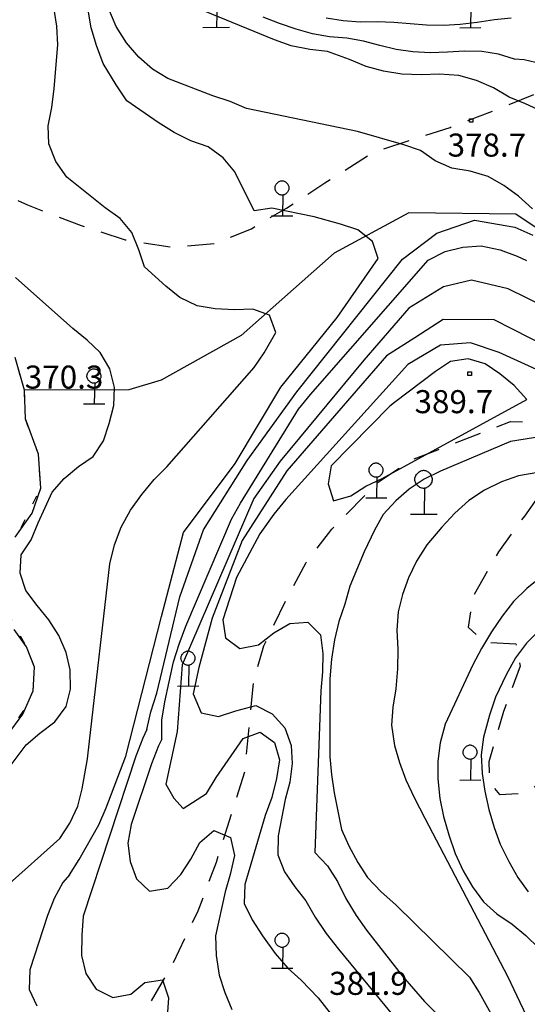
# Model space of a CAD drawing. Extents: x 1493470 to 1496130, y 5072142 to 5073830.
# Drawn here: x 1494249 to 1494306, y 5073077 to 5073188 of the extents above; entities that cross this region are included whole.
import ezdxf

# ---------------------------------------------------------------- set-up
doc = ezdxf.new("R2010")
doc.units = 0
doc.header["$LTSCALE"] = 2
doc.header["$MEASUREMENT"] = 0
doc.linetypes.add('02020400', pattern=[2.5, 1.5, -1])
doc.linetypes.add('05020000', pattern=[1.5, 0.5, -1])
for name, color, linetype in [('02020400', 7, '02020400'), ('04010500', 170, 'Continuous'), ('04020100', 170, 'Continuous'), ('05020111', 70, '05020000'), ('05051100', 70, 'Continuous'), ('07010101', 35, 'Continuous'), ('07010102', 32, 'Continuous'), ('08020401', 7, 'Continuous'), ('V05020111', 70, 'Continuous')]:
    doc.layers.add(name, color=color, linetype=linetype)
doc.styles.add('LEROYIT', font='LEROYIT', dxfattribs={"height": 0.2})

# ---------------------------------------------------------------- blocks, each defined once
blk = doc.blocks.new('05051100')
at = {"linetype": 'Continuous'}
for p, q in [((-0.345, 1.093), (-0.303, 1.131)), ((-0.303, 1.131), (-0.259, 1.164)), ((-0.259, 1.164), (-0.212, 1.193)), ((-0.212, 1.193), (-0.163, 1.217)), ((-0.163, 1.217), (-0.114, 1.234)), ((-0.114, 1.234), (-0.063, 1.244)), ((-0.063, 1.244), (-0.013, 1.248)), ((-0.013, 1.248), (-0.01, 1.248)), ((-0.01, 1.248), (0.041, 1.243)), ((0.041, 1.243), (0.091, 1.231)), ((0.091, 1.231), (0.14, 1.213)), ((0.14, 1.213), (0.188, 1.188)), ((0.188, 1.188), (0.234, 1.159)), ((0.234, 1.159), (0.277, 1.124)), ((0.277, 1.124), (0.317, 1.085)), ((-0.51, 0.749), (-0.504, 0.802)), ((-0.51, 0.733), (-0.51, 0.749)), ((-0.507, 0.679), (-0.51, 0.733)), ((-0.496, 0.626), (-0.507, 0.679)), ((-0.504, 0.802), (-0.491, 0.855)), ((-0.479, 0.574), (-0.496, 0.626)), ((-0.491, 0.855), (-0.472, 0.907)), ((-0.455, 0.523), (-0.479, 0.574)), ((-0.472, 0.907), (-0.448, 0.957)), ((-0.448, 0.957), (-0.418, 1.006)), ((-0.418, 1.006), (-0.384, 1.051)), ((-0.384, 1.051), (-0.345, 1.093)), ((0.317, 1.085), (0.354, 1.041)), ((0.354, 1.041), (0.387, 0.995)), ((0.387, 0.995), (0.415, 0.946)), ((0.415, 0.946), (0.438, 0.895)), ((0.443, 0.581), (0.421, 0.53)), ((0.438, 0.895), (0.455, 0.843)), ((0.458, 0.633), (0.443, 0.581)), ((0.455, 0.843), (0.466, 0.789)), ((0.468, 0.687), (0.458, 0.633)), ((0.466, 0.789), (0.47, 0.734)), ((0.47, 0.734), (0.468, 0.687)), ((-0.427, 0.476), (-0.455, 0.523)), ((-0.394, 0.43), (-0.427, 0.476)), ((-0.356, 0.388), (-0.394, 0.43)), ((-0.314, 0.35), (-0.356, 0.388)), ((-0.27, 0.316), (-0.314, 0.35)), ((-0.223, 0.287), (-0.27, 0.316)), ((-0.173, 0.263), (-0.223, 0.287)), ((-0.122, 0.245), (-0.173, 0.263)), ((-0.071, 0.234), (-0.122, 0.245)), ((-0.018, 0.229), (-0.071, 0.234)), ((-0.007, 0.229), (-0.018, 0.229)), ((0.045, 0.234), (-0.007, 0.229)), ((0.045, 0.234), (0.009, -1.21)), ((0.097, 0.246), (0.045, 0.234)), ((0.147, 0.264), (0.097, 0.246)), ((0.196, 0.289), (0.147, 0.264)), ((0.242, 0.318), (0.196, 0.289)), ((0.286, 0.353), (0.242, 0.318)), ((0.325, 0.392), (0.286, 0.353)), ((0.362, 0.435), (0.325, 0.392)), ((0.394, 0.481), (0.362, 0.435)), ((0.421, 0.53), (0.394, 0.481)), ((-0.747, -1.23), (0.743, -1.22))]:
    blk.add_line(p, q, dxfattribs=at)
blk = doc.blocks.new('08020401')
at = {"linetype": 'Continuous'}
for p, q in [((-0.1, -0.1), (-0.1, 0.1)), ((-0.1, 0.1), (0.1, 0.1)), ((0.1, 0.1), (0.1, -0.1)), ((0.1, -0.1), (-0.1, -0.1))]:
    blk.add_line(p, q, dxfattribs=at)
blk = doc.blocks.new('R0120025')
at = {"linetype": 'Continuous'}
for p, q in [((-0.51, 0.749), (-0.504, 0.802)), ((-0.51, 0.733), (-0.51, 0.749)), ((-0.507, 0.679), (-0.51, 0.733)), ((-0.504, 0.802), (-0.491, 0.855)), ((-0.491, 0.855), (-0.472, 0.907)), ((-0.472, 0.907), (-0.448, 0.957)), ((-0.448, 0.957), (-0.418, 1.006)), ((-0.418, 1.006), (-0.384, 1.051)), ((-0.384, 1.051), (-0.345, 1.093)), ((-0.345, 1.093), (-0.303, 1.131)), ((-0.303, 1.131), (-0.259, 1.164)), ((-0.259, 1.164), (-0.212, 1.193)), ((-0.212, 1.193), (-0.163, 1.217)), ((-0.163, 1.217), (-0.114, 1.234)), ((-0.114, 1.234), (-0.063, 1.244)), ((-0.063, 1.244), (-0.013, 1.248)), ((-0.013, 1.248), (-0.01, 1.248)), ((-0.01, 1.248), (0.041, 1.243)), ((0.041, 1.243), (0.091, 1.231)), ((0.091, 1.231), (0.14, 1.213)), ((0.14, 1.213), (0.188, 1.188)), ((0.188, 1.188), (0.234, 1.159)), ((0.234, 1.159), (0.277, 1.124)), ((0.277, 1.124), (0.317, 1.085)), ((0.317, 1.085), (0.354, 1.041)), ((0.354, 1.041), (0.387, 0.995)), ((0.387, 0.995), (0.415, 0.946)), ((0.415, 0.946), (0.438, 0.895)), ((0.438, 0.895), (0.455, 0.843)), ((0.455, 0.843), (0.466, 0.789)), ((0.466, 0.789), (0.47, 0.734)), ((0.47, 0.734), (0.468, 0.687)), ((-0.496, 0.626), (-0.507, 0.679)), ((-0.479, 0.574), (-0.496, 0.626)), ((-0.455, 0.523), (-0.479, 0.574)), ((-0.427, 0.476), (-0.455, 0.523)), ((-0.394, 0.43), (-0.427, 0.476)), ((-0.356, 0.388), (-0.394, 0.43)), ((-0.314, 0.35), (-0.356, 0.388)), ((-0.27, 0.316), (-0.314, 0.35)), ((-0.223, 0.287), (-0.27, 0.316)), ((-0.173, 0.263), (-0.223, 0.287)), ((-0.122, 0.245), (-0.173, 0.263)), ((-0.071, 0.234), (-0.122, 0.245)), ((-0.018, 0.229), (-0.071, 0.234)), ((-0.007, 0.229), (-0.018, 0.229)), ((0.045, 0.234), (-0.007, 0.229)), ((0.045, 0.234), (0.009, -1.21)), ((0.097, 0.246), (0.045, 0.234)), ((0.147, 0.264), (0.097, 0.246)), ((0.196, 0.289), (0.147, 0.264)), ((0.242, 0.318), (0.196, 0.289)), ((0.286, 0.353), (0.242, 0.318)), ((0.325, 0.392), (0.286, 0.353)), ((0.362, 0.435), (0.325, 0.392)), ((0.394, 0.481), (0.362, 0.435)), ((0.421, 0.53), (0.394, 0.481)), ((0.443, 0.581), (0.421, 0.53)), ((0.458, 0.633), (0.443, 0.581)), ((0.468, 0.687), (0.458, 0.633)), ((-0.747, -1.23), (0.743, -1.22))]:
    blk.add_line(p, q, dxfattribs=at)
blk = doc.blocks.new('CAMP_CC9674C8')
at = {"layer": 'V05020111', "linetype": 'Continuous', "xscale": 1.600000023841858, "yscale": 1.600000023841858, "zscale": 1.600000023841858}
for p in [(1494299.973, 5073188.677), (1494278.759, 5073167.464), (1494257.546, 5073146.251), (1494289.366, 5073135.644), (1494268.153, 5073114.431), (1494299.973, 5073103.824), (1494278.759, 5073082.611)]:
    blk.add_blockref('R0120025', p, dxfattribs=at)

msp = doc.modelspace()

# ---------------------------------------------------------------- linework, layer by layer
at = {"layer": '02020400', "linetype": '02020400', "flags": 128}
for points in [[(1494234.96, 5073172.47), (1494238.94, 5073171.56), (1494243.54, 5073169.7), (1494250.01, 5073166.73), (1494256.07, 5073164.42), (1494261.03, 5073162.8), (1494266.47, 5073161.94), (1494271.32, 5073162.42), (1494275.28, 5073164.05), (1494279.22, 5073166.36), (1494283.58, 5073169.24), (1494289, 5073172.66), (1494294.26, 5073174.38), (1494297.68, 5073175.47), (1494304.18, 5073177.97), (1494309.81, 5073180.31), (1494315.33, 5073183.28), (1494318.61, 5073185.91), (1494322.08, 5073189.18), (1494324.68, 5073191.72), (1494327.25, 5073194.76), (1494328.06, 5073196.2), (1494332.45, 5073204.39)], [(1494254.43, 5073065.53), (1494258.13, 5073068.84), (1494260.95, 5073072.27), (1494263.84, 5073076.64), (1494266.41, 5073081.15), (1494269.28, 5073087.12), (1494271.33, 5073092.59), (1494274.55, 5073102.88), (1494275.12, 5073108.85), (1494275.53, 5073113.02), (1494276.67, 5073116.98), (1494279.13, 5073122.06), (1494281.46, 5073126.4), (1494284.36, 5073130.17), (1494289.5, 5073135.41), (1494293.44, 5073138.01), (1494296.3, 5073139.12), (1494304.51, 5073142.32), (1494307.43, 5073142.22), (1494309.68, 5073140.61), (1494309.96, 5073137.75), (1494308.68, 5073135.35), (1494306.07, 5073131.64), (1494303.14, 5073127.6), (1494300.28, 5073122.59), (1494299.71, 5073119.12), (1494301.49, 5073117.43), (1494305.11, 5073117.23), (1494305.59, 5073114.7), (1494303.73, 5073109.59), (1494302.07, 5073103.92), (1494302.09, 5073101.6), (1494303.26, 5073100.23), (1494305.93, 5073100.35), (1494309.64, 5073102.6), (1494313.5, 5073104.99), (1494318.8, 5073107.81), (1494324.17, 5073110.23), (1494331.09, 5073111.64), (1494336.3, 5073112.73), (1494341.85, 5073114.19), (1494347.41, 5073115.13), (1494353.13, 5073115.97), (1494357.26, 5073116.31), (1494362.78, 5073116)]]:
    msp.add_lwpolyline(points, dxfattribs=at)
at = {"layer": '04010500', "linetype": 'Continuous', "flags": 128}
msp.add_lwpolyline([(1494409.68, 5073185.88), (1494406.68, 5073178.37), (1494400.26, 5073170.48), (1494390.49, 5073164.97), (1494373.95, 5073155.5), (1494365.45, 5073153.16), (1494354.92, 5073152.81), (1494336.79, 5073152.25), (1494325.4, 5073154.82), (1494312.76, 5073160.55), (1494305.12, 5073165.7), (1494293.02, 5073165.83), (1494284.62, 5073161.28), (1494274.14, 5073152.01), (1494265.11, 5073146.97), (1494261.44, 5073145.88), (1494249.67, 5073145.83)], dxfattribs=at)
at = {"layer": '04020100', "linetype": 'Continuous', "flags": 128}
for points in [[(1494248.62, 5073129.26), (1494250.55, 5073131.95), (1494251.52, 5073134.8), (1494251.26, 5073138.6), (1494249.79, 5073142.62), (1494249.67, 5073145.83), (1494248.65, 5073149.52)], [(1494247.72, 5073106.9), (1494249.5, 5073109.3), (1494250.68, 5073111.91), (1494250.83, 5073114.58), (1494249.92, 5073116.89), (1494248.54, 5073118.84)]]:
    msp.add_lwpolyline(points, dxfattribs=at)
at = {"layer": '05020111', "linetype": '05020000', "flags": 128}
msp.add_lwpolyline([(1494560.51, 5072878.49), (1494541.39, 5072877.91), (1494534.91, 5072876.2), (1494530.49, 5072873.58), (1494526.21, 5072869.34), (1494524.65, 5072864.88), (1494525.06, 5072860.02), (1494526.45, 5072854.01), (1494527.65, 5072850.48), (1494550.78, 5072789.59), (1494553.12, 5072786.48), (1494556.55, 5072783.71), (1494576.9, 5072785.88), (1494578.1, 5072783.1), (1494581.98, 5072767.85), (1494581.64, 5072761.11), (1494581.1, 5072750.55), (1494564.72, 5072745.66), (1494562.6, 5072745.14), (1494561.38, 5072744.16), (1494560.63, 5072741.28), (1494563.7, 5072714.27), (1494563.75, 5072712.53), (1494562.96, 5072711.56), (1494557.84, 5072708.67), (1494557.11, 5072705.8), (1494557.33, 5072701.79), (1494557.8, 5072697.83), (1494558.49, 5072693.89), (1494559.86, 5072686.35), (1494561.64, 5072677.21), (1494566.49, 5072667.9), (1494566.09, 5072666.52), (1494560.03, 5072663.82), (1494556.01, 5072662.15), (1494554.54, 5072660.19), (1494554.53, 5072658.2), (1494555.17, 5072654.88), (1494554.92, 5072644.95), (1494548.95, 5072621.31), (1494547.45, 5072615.81), (1494547.24, 5072612.45), (1494548.07, 5072610.37), (1494549.76, 5072608.87), (1494577.59, 5072603.52), (1494579.9, 5072603.82), (1494581.21, 5072604.2), (1494582.51, 5072605.52), (1494588.97, 5072617.11), (1494587.45, 5072609.93), (1494583.89, 5072601.41), (1494582.22, 5072597.88), (1494580.17, 5072594.49), (1494578.5, 5072593.55), (1494573.53, 5072592.47), (1494566.59, 5072590.9), (1494562.79, 5072590.05), (1494556.15, 5072589.04), (1494548.34, 5072587.93), (1494542.38, 5072587.09), (1494536.6, 5072586.93), (1494530.53, 5072586.76), (1494522.53, 5072586.82), (1494512.4, 5072587.08), (1494500.93, 5072587.65), (1494493.65, 5072587.93), (1494481.77, 5072588.61), (1494460.97, 5072589.96), (1494460.1, 5072592.91), (1494464.42, 5072599.47), (1494474.97, 5072598.47), (1494466.58, 5072601.38), (1494477.46, 5072614.57), (1494484.52, 5072613.83), (1494480.53, 5072616.65), (1494487.64, 5072627.49), (1494497.69, 5072632.8), (1494507.9, 5072643.93), (1494507.15, 5072656.05), (1494517.37, 5072656.29), (1494505.74, 5072657.87), (1494495.18, 5072664.65), (1494486.05, 5072679.76), (1494498.01, 5072687.98), (1494482.31, 5072682.33), (1494469.84, 5072714.76), (1494486.95, 5072722.15), (1494467.77, 5072719.99), (1494463.28, 5072737.34), (1494445.14, 5072756.4), (1494453.03, 5072764.95), (1494440.99, 5072760.39), (1494430.44, 5072782.8), (1494439.58, 5072784.38), (1494429.12, 5072785.29), (1494423.28, 5072789.31), (1494409.41, 5072782.67), (1494407.91, 5072793.71), (1494405.5, 5072780.35), (1494386.48, 5072785.08), (1494360.53, 5072802.37), (1494366.26, 5072815.74), (1494355.55, 5072806.85), (1494345.08, 5072824.78), (1494344.64, 5072833.06), (1494339.98, 5072824.67), (1494319.8, 5072833.8), (1494311.58, 5072852.65), (1494322.63, 5072858.29), (1494308.43, 5072856.96), (1494306.59, 5072887.31), (1494317.96, 5072889.05), (1494306.17, 5072893.87), (1494296.95, 5072926.96), (1494307.25, 5072929.53), (1494295.12, 5072930.11), (1494294.37, 5072954.15), (1494288.39, 5072971.5), (1494295.28, 5072976.81), (1494286.73, 5072974.32), (1494279.32, 5073000.77), (1494269.68, 5073014.05), (1494278.32, 5073023.18), (1494268.19, 5073017.79), (1494252.64, 5073025.88), (1494252.64, 5073040.66), (1494246.91, 5073026.3), (1494224.13, 5073039.7), (1494211.84, 5073054.72), (1494207.77, 5073067.76), (1494218.99, 5073073.23), (1494207.44, 5073072.07), (1494204.2, 5073101.01), (1494198.14, 5073110.39), (1494213.08, 5073103.75), (1494207.6, 5073112.3), (1494217.07, 5073108.73), (1494223.47, 5073111.71), (1494224.62, 5073098.8), (1494229.94, 5073095.13), (1494239.04, 5073091.05), (1494243.92, 5073087.94), (1494243.98, 5073092.19), (1494243.63, 5073095.01), (1494243.11, 5073096.86), (1494242.81, 5073098.68), (1494243.04, 5073101.07), (1494243.6, 5073102.7), (1494245.35, 5073104.97), (1494247.72, 5073106.9), (1494249.81, 5073109.98), (1494250.68, 5073111.91), (1494250.83, 5073114.58), (1494249.92, 5073116.89), (1494248.27, 5073119.83), (1494247.72, 5073121.85), (1494246.54, 5073124.9), (1494246.49, 5073127.56), (1494249.1, 5073129.93), (1494251.52, 5073134.8), (1494251.26, 5073138.6), (1494249.79, 5073142.62), (1494249.67, 5073145.83), (1494248.65, 5073149.52), (1494244.5, 5073154.8), (1494241.39, 5073157.39), (1494237.52, 5073160.72), (1494235.27, 5073164.87), (1494233.76, 5073169.66), (1494231.87, 5073174.99), (1494229.73, 5073183.47), (1494227.89, 5073190.22), (1494226.28, 5073194.25), (1494225.03, 5073197.38), (1494222.81, 5073203.86), (1494221.71, 5073208.98), (1494221.4, 5073211.73), (1494221, 5073216.48), (1494219.1, 5073219.11), (1494215.84, 5073220.59), (1494213.73, 5073221.08), (1494208.59, 5073222.69), (1494207.1, 5073223.34), (1494205.47, 5073225.08), (1494203.82, 5073227.67), (1494200.5, 5073229.08), (1494196.57, 5073230.8), (1494194.87, 5073232.8), (1494195.14, 5073235.75), (1494196.91, 5073239.23), (1494198.44, 5073240.96), (1494201.46, 5073242.97), (1494203.89, 5073241.95), (1494205.84, 5073242.95), (1494206.3, 5073245.37), (1494204.51, 5073248.48), (1494202.76, 5073250.53), (1494200.75, 5073254.94), (1494200.37, 5073259.53), (1494200.16, 5073262.13), (1494197.5, 5073267.13), (1494196.71, 5073268.37), (1494194.06, 5073273.2), (1494193.34, 5073274.75), (1494192.39, 5073276.83), (1494190.15, 5073279.53), (1494187.13, 5073281.12), (1494175.35, 5073287.26), (1494171.34, 5073293.86), (1494170.8, 5073297.85), (1494171.92, 5073301.6), (1494174.71, 5073304.76), (1494178.87, 5073307.84), (1494183.04, 5073312.23), (1494184.83, 5073317.3), (1494183.23, 5073321.41), (1494180.12, 5073327.3), (1494177.81, 5073334.65), (1494173.25, 5073341.66), (1494167.63, 5073351.2), (1494164.49, 5073358.94), (1494162.73, 5073364.24), (1494161.09, 5073369.92), (1494160.36, 5073375.05), (1494159.46, 5073384.54), (1494160.59, 5073386.57), (1494162.28, 5073388.62), (1494165.66, 5073389.64), (1494176.73, 5073391.61), (1494183.4, 5073392.43), (1494195.5, 5073394.46), (1494197.05, 5073394.74), (1494212.23, 5073397.66), (1494221.58, 5073400.06), (1494230.28, 5073403.36), (1494235.7, 5073405.83), (1494241.05, 5073408.64), (1494247.92, 5073412.26), (1494259.38, 5073417.72), (1494263.5, 5073419.44), (1494268.24, 5073421.42), (1494275.32, 5073423.56), (1494281.66, 5073425.47), (1494288.2, 5073427.3), (1494293.94, 5073428.81), (1494296.58, 5073427.69), (1494299.04, 5073424.77), (1494302.28, 5073422.36), (1494305.74, 5073423.02), (1494309.79, 5073425.38), (1494312.04, 5073428.22), (1494315.61, 5073433.73), (1494319.01, 5073438.23), (1494324.67, 5073444.65), (1494329.73, 5073449.63), (1494332.23, 5073451.91), (1494338.79, 5073456.94), (1494343.12, 5073458.62), (1494354.37, 5073460.95), (1494366.07, 5073462.27), (1494375.23, 5073463.23), (1494382.35, 5073463.96), (1494397.07, 5073464.92), (1494405.4, 5073465.32), (1494414.6, 5073466.11), (1494422.5, 5073466.05), (1494430.22, 5073465.7), (1494441.96, 5073464.11), (1494448.97, 5073462.97), (1494456.43, 5073462.25), (1494460.07, 5073459.86), (1494462.96, 5073456.35), (1494468.88, 5073446.49), (1494471.3, 5073440.08), (1494471.3, 5073431.32), (1494470.32, 5073425.93), (1494469.4, 5073423.23), (1494466.44, 5073414.59), (1494464.1, 5073409.32), (1494459.63, 5073398.66), (1494458.19, 5073395.4), (1494454.41, 5073395.34), (1494458.68, 5073410.27), (1494460.78, 5073417.61), (1494462.38, 5073423.23), (1494463.37, 5073429.32), (1494463.34, 5073438.1), (1494460.12, 5073440.91), (1494456.13, 5073444.06), (1494450.18, 5073446.5), (1494440.21, 5073448.97), (1494429.93, 5073450.31), (1494424.09, 5073449.73), (1494418.17, 5073446.89), (1494413.12, 5073444.12), (1494408.73, 5073440.84), (1494406.6, 5073436.08), (1494405.87, 5073428.56), (1494404.77, 5073421.76), (1494400.83, 5073413.8), (1494396.98, 5073408.2), (1494392.78, 5073403.53), (1494387.78, 5073400.12), (1494382.66, 5073397.97), (1494377.01, 5073396.59), (1494367.07, 5073398.53), (1494362.71, 5073399.34), (1494358.26, 5073398.03), (1494354.27, 5073394.49), (1494346.61, 5073388.57), (1494339.51, 5073383.86), (1494332.49, 5073378.48), (1494328.27, 5073373.55), (1494325.35, 5073368.6), (1494322.9, 5073363.01), (1494321.76, 5073356.53), (1494321.44, 5073352.16), (1494320.3, 5073350.92), (1494317.82, 5073352.77), (1494314.57, 5073354.05), (1494311.65, 5073353.34), (1494308.64, 5073350.76), (1494305.92, 5073349.77), (1494302.16, 5073349.9), (1494298.14, 5073350.43), (1494282.13, 5073351.42), (1494275.74, 5073350.83), (1494272.49, 5073349.34), (1494266.61, 5073343.78), (1494263.27, 5073339.98), (1494261.06, 5073336.9), (1494260.58, 5073333.52), (1494263.04, 5073329.69), (1494266, 5073326.18), (1494268.69, 5073322.41), (1494271.18, 5073317.72), (1494273.2, 5073312.14), (1494273.71, 5073305.81), (1494272.11, 5073296.12), (1494271.96, 5073290.05), (1494273.23, 5073284.16), (1494274.14, 5073281.88), (1494277.85, 5073280.09), (1494281.4, 5073281.87), (1494284.83, 5073285.49), (1494289.18, 5073289.09), (1494294.08, 5073291.21), (1494298.97, 5073291.72), (1494303.73, 5073290.41), (1494307.94, 5073288.08), (1494315.17, 5073279.9), (1494292.75, 5073234.78), (1494290.89, 5073230.06), (1494291.71, 5073226.81), (1494294.32, 5073224.62), (1494297.78, 5073223.38), (1494302.02, 5073222.5), (1494308.53, 5073220.48)], dxfattribs=at)
at = {"layer": '07010101', "linetype": 'Continuous', "flags": 128}
for points in [[(1494316.88, 5073163.08), (1494312.57, 5073166.9), (1494311.5, 5073168.65), (1494309.97, 5073171.5), (1494309.51, 5073173.54), (1494309.17, 5073175.57), (1494308.09, 5073177.26), (1494306.21, 5073178.15), (1494304.34, 5073178.88), (1494302.58, 5073179.95), (1494300.66, 5073180.78), (1494298.67, 5073181.32), (1494296.5, 5073181.49), (1494294.44, 5073181.41), (1494292.26, 5073181.48), (1494290.18, 5073181.81), (1494288.22, 5073182.35), (1494286.35, 5073183.14), (1494283.86, 5073184.02), (1494281.87, 5073184.25), (1494279.78, 5073184.67), (1494277.87, 5073185.34), (1494267.71, 5073189.51)], [(1494265.19, 5073106.48), (1494265.18, 5073108.63), (1494265.52, 5073110.69), (1494266.51, 5073115.18), (1494267.13, 5073117.2), (1494267.87, 5073119.22), (1494273.05, 5073131.27), (1494274.05, 5073133.1), (1494280.6, 5073143.7), (1494281.94, 5073145.34), (1494295.21, 5073160.49), (1494297.13, 5073161.48), (1494299.14, 5073161.95), (1494301.21, 5073162.12), (1494303.32, 5073161.67), (1494305.26, 5073160.95), (1494306.3, 5073160.48)], [(1494307.57, 5073136.55), (1494305.41, 5073136.19), (1494303.49, 5073135.49), (1494301.57, 5073134.54), (1494299.81, 5073133.38), (1494298.23, 5073131.98), (1494296.76, 5073130.4), (1494295.06, 5073128.38), (1494293.91, 5073126.56), (1494292.99, 5073124.67), (1494292.31, 5073122.78), (1494291.83, 5073120.84), (1494291.68, 5073118.76), (1494291.78, 5073116.62), (1494291.76, 5073114.42), (1494291.56, 5073112.16), (1494291.23, 5073110.09), (1494291.08, 5073108.04), (1494291.43, 5073105.77), (1494291.97, 5073103.83), (1494292.7, 5073101.88), (1494293.62, 5073099.88), (1494294.85, 5073097.55), (1494304.2, 5073079.67), (1494312.79, 5073061.58)], [(1494265.19, 5073106.48), (1494264.81, 5073105.72), (1494264.01, 5073103.7), (1494261.72, 5073096.84), (1494261.35, 5073094.73), (1494261.61, 5073092.67), (1494262.33, 5073090.71), (1494263.79, 5073089.34), (1494265.87, 5073089.65), (1494267.32, 5073091.22), (1494268.46, 5073092.92), (1494269.48, 5073094.8), (1494271.04, 5073096.17), (1494272.94, 5073095.37), (1494273.37, 5073093.34), (1494272.9, 5073091.22), (1494272.33, 5073089.24), (1494271.22, 5073084.3), (1494271.31, 5073082.07), (1494271.63, 5073079.85), (1494272.28, 5073077.88), (1494273.07, 5073075.99)]]:
    msp.add_lwpolyline(points, dxfattribs=at)
at = {"layer": '07010102', "linetype": 'Continuous', "flags": 128}
for points in [[(1494247.63, 5073089.84), (1494253.68, 5073095.26), (1494254.81, 5073096.99), (1494255.72, 5073098.92), (1494256.19, 5073100.87), (1494256.81, 5073104.24), (1494257.03, 5073106.25), (1494259.33, 5073126.23), (1494259.84, 5073128.38), (1494260.6, 5073130.38), (1494261.65, 5073132.3), (1494262.91, 5073134.06), (1494264.32, 5073135.76), (1494265.73, 5073137.2), (1494275.59, 5073148.4), (1494276.71, 5073150.06), (1494278.04, 5073152.33), (1494277.32, 5073154.28), (1494275.43, 5073154.96), (1494273.36, 5073154.89), (1494271.21, 5073155.01), (1494269.16, 5073155.34), (1494267.22, 5073156.29), (1494265.62, 5073157.58), (1494263.24, 5073159.73), (1494262.59, 5073161.66), (1494261.81, 5073163.61), (1494260.47, 5073165.2), (1494258.79, 5073166.39), (1494254.45, 5073169.85), (1494253.21, 5073171.62), (1494252.44, 5073173.62), (1494252.36, 5073175.64), (1494252.76, 5073177.73), (1494253.05, 5073179.86), (1494253.45, 5073184.77), (1494253.35, 5073186.89), (1494252.98, 5073189.05)], [(1494254.78, 5073091.16), (1494255.87, 5073092.88), (1494258.06, 5073096.8), (1494258.91, 5073098.72), (1494261.12, 5073104.56), (1494265.13, 5073120.29), (1494267.61, 5073129.8), (1494273.46, 5073137.58), (1494278.59, 5073146.16), (1494284.94, 5073154.02), (1494289.56, 5073160.67), (1494288.94, 5073162.6), (1494287.29, 5073163.93), (1494285.33, 5073164.57), (1494282.37, 5073165.37), (1494277.6, 5073166.37), (1494275.6, 5073166.08), (1494273.4, 5073170.45), (1494272.08, 5073172.05), (1494270.41, 5073173.3), (1494268.43, 5073173.95), (1494266.56, 5073174.89), (1494264.76, 5073176.01), (1494261.22, 5073178.49), (1494260.02, 5073180.27), (1494258.57, 5073182.69), (1494257.79, 5073184.7), (1494257.2, 5073186.72), (1494256.87, 5073188.71)], [(1494306.98, 5073166.28), (1494305.4, 5073167.7), (1494303.75, 5073168.93), (1494301.97, 5073169.95), (1494299.96, 5073170.55), (1494297.88, 5073170.87), (1494296.02, 5073171.7), (1494294.37, 5073172.86), (1494292.46, 5073173.52), (1494287.26, 5073175.03), (1494274.73, 5073177.6), (1494272.89, 5073178.4), (1494270.94, 5073179.02), (1494265.85, 5073180.98), (1494264.13, 5073182.03), (1494262.59, 5073183.41), (1494261.2, 5073185.02), (1494260.01, 5073186.85), (1494259.21, 5073188.82)], [(1494304.95, 5073183.18), (1494303.14, 5073183.73), (1494301.27, 5073184.05), (1494299.33, 5073184.09), (1494297.39, 5073183.96), (1494295.44, 5073183.89), (1494293.5, 5073183.99), (1494291.6, 5073184.27), (1494289.75, 5073184.73), (1494287.92, 5073185.22), (1494286.04, 5073185.55), (1494284.09, 5073185.7), (1494282.18, 5073186.02), (1494280.31, 5073186.54), (1494278.46, 5073187.19), (1494276.62, 5073187.89)], [(1494304.58, 5073187.8), (1494302.68, 5073187.61), (1494300.76, 5073187.32), (1494298.84, 5073187.08), (1494296.93, 5073186.97), (1494295.04, 5073186.99), (1494293.19, 5073187.15), (1494291.35, 5073187.32), (1494289.48, 5073187.39), (1494287.54, 5073187.36), (1494285.62, 5073187.49), (1494283.73, 5073187.81)], [(1494307.98, 5073182.65), (1494306.03, 5073183.11), (1494304.95, 5073183.18)], [(1494263.48, 5073107.56), (1494263.94, 5073109.55), (1494264.6, 5073111.65), (1494267.2, 5073122.52), (1494269.86, 5073130.09), (1494274.82, 5073137.89), (1494280.42, 5073145.64), (1494292.32, 5073160.61), (1494296.18, 5073163.54), (1494300.46, 5073165.01), (1494305, 5073164.21), (1494307.01, 5073163.33)], [(1494246.69, 5073101.63), (1494249.88, 5073105.84), (1494251.43, 5073107.16), (1494253.12, 5073108.41), (1494254.37, 5073110.16), (1494254.88, 5073112.1), (1494254.82, 5073114.28), (1494254.39, 5073116.26), (1494253.55, 5073118.17), (1494252.45, 5073119.95), (1494251.11, 5073121.53), (1494249.82, 5073123.25), (1494249.18, 5073125.19), (1494249.3, 5073127.27), (1494250.45, 5073128.97), (1494251.21, 5073130.87), (1494252.82, 5073134.34), (1494254.17, 5073135.87), (1494255.79, 5073137.22), (1494257.45, 5073138.34), (1494258.59, 5073140.12), (1494259.24, 5073142.09), (1494259.77, 5073144.1), (1494259.83, 5073146.14), (1494259.33, 5073148.23), (1494258.23, 5073150.07), (1494256.75, 5073151.49), (1494255.13, 5073152.78), (1494248.67, 5073158.55)], [(1494320.72, 5073149.18), (1494304.23, 5073157.26), (1494300.09, 5073158.23), (1494296.94, 5073157.51), (1494293.04, 5073155.1), (1494287.97, 5073149.22), (1494278.52, 5073137.82), (1494275.55, 5073133.62), (1494267.48, 5073114.87), (1494266.9, 5073107.33), (1494265.62, 5073101.38), (1494266.52, 5073099.8), (1494267.57, 5073098.64), (1494270.23, 5073100.35), (1494271.32, 5073102.15), (1494274.34, 5073106.56), (1494276.26, 5073107.27), (1494277.89, 5073106.09), (1494278.45, 5073104.15), (1494278.11, 5073102.05), (1494277.57, 5073099.91), (1494276.84, 5073097.87), (1494274.54, 5073090.08), (1494274.45, 5073087.93), (1494275.38, 5073086.08), (1494276.53, 5073084.28), (1494277.97, 5073082.3), (1494279.4, 5073080.66), (1494280.91, 5073079.28), (1494282.82, 5073077.31), (1494284.15, 5073075.56)], [(1494314.84, 5073147.56), (1494302.65, 5073153.77), (1494296.9, 5073153.8), (1494293.7, 5073151.75), (1494290.51, 5073149.7), (1494279.27, 5073136.75), (1494274.25, 5073128.87), (1494270.84, 5073120.12), (1494269.34, 5073114.57), (1494268.7, 5073111.57), (1494269.62, 5073109.45), (1494271.58, 5073109.01), (1494273.53, 5073109.66), (1494275.79, 5073110.27), (1494277.63, 5073109.34), (1494279.06, 5073107.75), (1494279.78, 5073105.74), (1494279.88, 5073103.73), (1494279.6, 5073101.63), (1494279.1, 5073099.66), (1494278.31, 5073095.56), (1494278.25, 5073093.41), (1494279.01, 5073091.52), (1494280.18, 5073089.83), (1494281.43, 5073088.22), (1494282.46, 5073086.38), (1494283.7, 5073084.55), (1494285.09, 5073082.78), (1494297.81, 5073067.33)], [(1494309.93, 5073147.04), (1494303.23, 5073150.1), (1494300.01, 5073151.16), (1494296.62, 5073150.91), (1494292.91, 5073148.72), (1494279.15, 5073133.49), (1494277.82, 5073131.85), (1494276.22, 5073129.65), (1494273.61, 5073124.72), (1494272.05, 5073119.92), (1494272.37, 5073117.91), (1494273.98, 5073116.7), (1494276.07, 5073117.12), (1494277.81, 5073118.45), (1494279.61, 5073119.53), (1494281.64, 5073119.67), (1494283.09, 5073118.23), (1494283.32, 5073116.15), (1494283.29, 5073114.08), (1494283.1, 5073111.94), (1494282.44, 5073093.7), (1494283.87, 5073092.17), (1494285, 5073090.41), (1494285.94, 5073088.49), (1494287.08, 5073086.58), (1494288.25, 5073084.91), (1494292.31, 5073079.74), (1494294.82, 5073076.88), (1494296.24, 5073075.45)], [(1494284.27, 5073137.31), (1494283.95, 5073135.26), (1494284.55, 5073133.34), (1494286.49, 5073133.91), (1494288.17, 5073135), (1494290.03, 5073135.88), (1494306.34, 5073144.8), (1494304.92, 5073146.35), (1494303.31, 5073147.68), (1494301.64, 5073148.8), (1494299.71, 5073149.36), (1494297.73, 5073149.06), (1494296.05, 5073147.94), (1494291.43, 5073144.46), (1494290.9, 5073144.02), (1494284.27, 5073137.31)], [(1494312.75, 5073141.37), (1494304.52, 5073140.06), (1494296.61, 5073136.71), (1494294.77, 5073135.8), (1494293.09, 5073134.66), (1494291.56, 5073133.37), (1494290.14, 5073131.83), (1494289.15, 5073130.04), (1494287.98, 5073127.62), (1494286.37, 5073123.73), (1494285.81, 5073121.7), (1494285.13, 5073119.74), (1494284.64, 5073117.67), (1494284.33, 5073115.51), (1494284.14, 5073113.27), (1494284.12, 5073111.27), (1494284.14, 5073104.49), (1494284.32, 5073102.48), (1494284.62, 5073100.43), (1494285.45, 5073096.3), (1494286.25, 5073094.44), (1494287.29, 5073092.55), (1494288.39, 5073090.88), (1494289.91, 5073089.25), (1494291.57, 5073087.78), (1494299.87, 5073079.62), (1494300.96, 5073077.88), (1494303.4, 5073073.48)], [(1494308.1, 5073124.88), (1494306.35, 5073123.45), (1494304.86, 5073121.99), (1494303.57, 5073120.35), (1494302.35, 5073118.58), (1494301.23, 5073116.7), (1494300.25, 5073114.85), (1494297.15, 5073108.15), (1494296.58, 5073106.06), (1494296.32, 5073103.98), (1494296.32, 5073101.98), (1494296.55, 5073099.77), (1494296.96, 5073097.73), (1494297.53, 5073095.69), (1494298.25, 5073093.59), (1494299.18, 5073091.62), (1494300.22, 5073089.8), (1494301.46, 5073088.13), (1494302.96, 5073086.78), (1494304.68, 5073085.61), (1494306.24, 5073084.32), (1494307.7, 5073082.91)], [(1494307.74, 5073118.72), (1494306.3, 5073117.3), (1494305.08, 5073115.63), (1494304.02, 5073113.73), (1494302.82, 5073111.22), (1494302.12, 5073109.19), (1494301.44, 5073106.7), (1494301.19, 5073104.69), (1494301.32, 5073102.58), (1494301.62, 5073100.6), (1494302.06, 5073098.53), (1494302.65, 5073096.52), (1494303.34, 5073094.63), (1494304.3, 5073092.67), (1494305.33, 5073090.88), (1494306.51, 5073089.24)], [(1494263.48, 5073107.56), (1494263.05, 5073106.57), (1494262.26, 5073104.54), (1494256.31, 5073086.51), (1494256.15, 5073084.38), (1494256.1, 5073082.06), (1494256.6, 5073080.03), (1494257.78, 5073078.27), (1494259.64, 5073077.34), (1494261.67, 5073077.7), (1494263.25, 5073079.04), (1494265.24, 5073079.34), (1494265.93, 5073077.3), (1494265.78, 5073075.16)], [(1494254.78, 5073091.16), (1494254.02, 5073090.29), (1494253.04, 5073088.51), (1494252.29, 5073086.57), (1494250.3, 5073080.45), (1494250.22, 5073078.25), (1494251.09, 5073076.38)]]:
    msp.add_lwpolyline(points, dxfattribs=at)

# ---------------------------------------------------------------- block references
at = {"layer": '05051100', "linetype": 'Continuous', "xscale": 2, "yscale": 2, "zscale": 2}
for p in [(1494271.31, 5073189.22), (1494294.73, 5073134.3)]:
    msp.add_blockref('05051100', p, dxfattribs=at)
at = {"layer": '08020401', "linetype": 'Continuous', "xscale": 2, "yscale": 2, "zscale": 2}
for p in [(1494300.06, 5073176.25), (1494299.9, 5073147.69)]:
    msp.add_blockref('08020401', p, dxfattribs=at)
at = {"layer": 'V05020111', "linetype": 'Continuous'}
msp.add_blockref('CAMP_CC9674C8', (0, 0), dxfattribs=at)

# ---------------------------------------------------------------- texts
at = {"layer": '08020401', "linetype": 'Continuous', "style": 'LEROYIT'}
for s, p in [('378.7', (1494297.41, 5073172.18)), ('370.3', (1494249.72, 5073146.01)), ('389.7', (1494293.68, 5073143.24)), ('381.9', (1494284.05, 5073077.63))]:
    msp.add_text(s, height=2.6, dxfattribs=at).set_placement(p)

doc.saveas('drawing.dxf')
